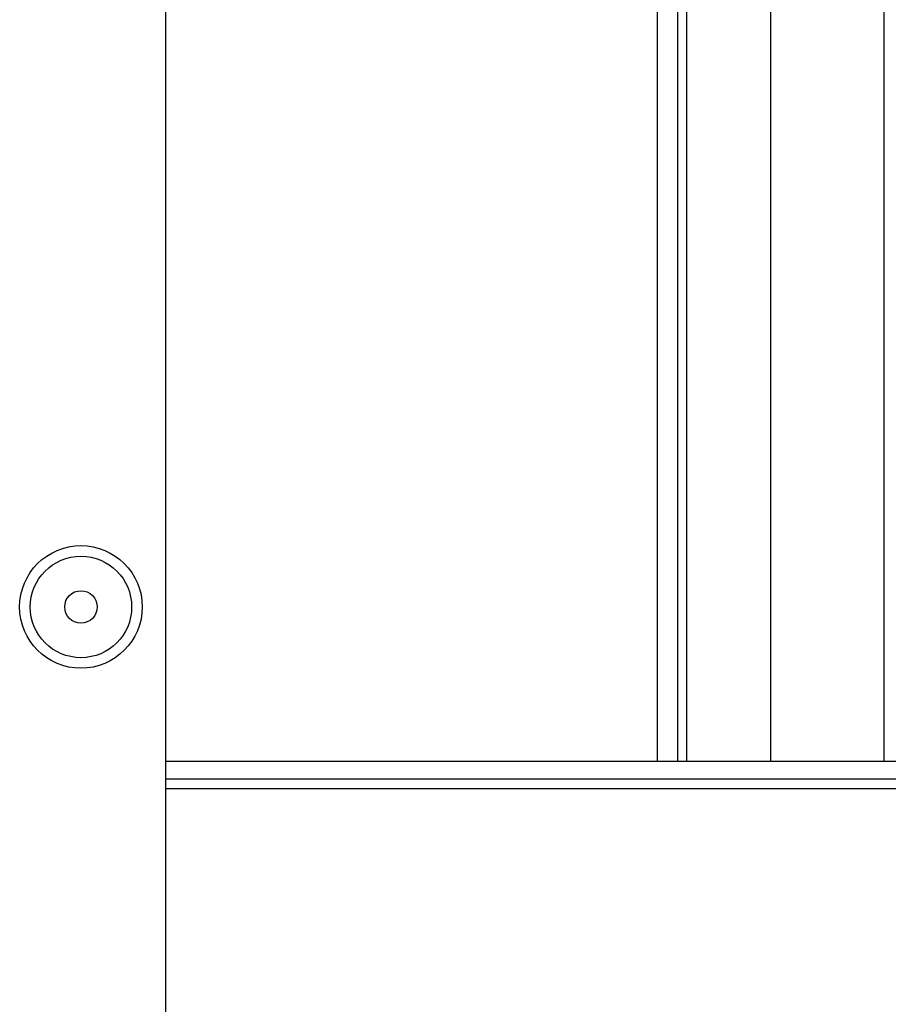
# Model space of a CAD drawing. Units: inches. Extents: x -169 to 90, y -65 to 173.
# Drawn here: x -81 to -78, y -40 to -37 of the extents above; entities that cross this region are included whole.
import ezdxf

# ---------------------------------------------------------------- set-up
doc = ezdxf.new("R2010")
doc.units = ezdxf.units.IN
doc.header["$MEASUREMENT"] = 0
doc.layers.add('TFR-TRI', color=7, linetype='CONTINUOUS')

msp = doc.modelspace()

# ---------------------------------------------------------------- linework, layer by layer
at = {"layer": 'TFR-TRI', "color": 22, "linetype": 'Continuous'}
msp.add_line((-80.8756, -58.4193), (-80.8756, -22.4579), dxfattribs=at)
at = {"layer": 'TFR-TRI', "color": 83, "linetype": 'Continuous'}
for p, q in [((-79.1684, -23.628), (-79.1684, -39.3604)), ((-79.0975, -23.628), (-79.0975, -39.3604)), ((-79.066, -39.3604), (-79.066, -33.8824))]:
    msp.add_line(p, q, dxfattribs=at)
at = {"layer": 'TFR-TRI', "color": 215, "linetype": 'Continuous'}
for p, q in [((-78.7747, -33.9154), (-78.7747, -39.3599)), ((-78.381, -33.9154), (-78.381, -39.3599))]:
    msp.add_line(p, q, dxfattribs=at)
at = {"layer": 'TFR-TRI', "color": 27, "linetype": 'Continuous'}
for p, q in [((-80.8753, -39.3599), (-64.2392, -39.3599)), ((-64.2394, -39.4229), (-80.8753, -39.4229)), ((-80.8756, -39.4544), (-64.2392, -39.4544))]:
    msp.add_line(p, q, dxfattribs=at)
at = {"layer": 'TFR-TRI', "color": 22, "linetype": 'Continuous'}
msp.add_circle((-81.1709, -38.8245), 0.213, dxfattribs=at)
at = {"layer": 'TFR-TRI', "color": 7, "linetype": 'Continuous'}
for radius in [0.1762, 0.0565]:
    msp.add_circle((-81.1709, -38.8245), radius, dxfattribs=at)

doc.saveas('drawing.dxf')
